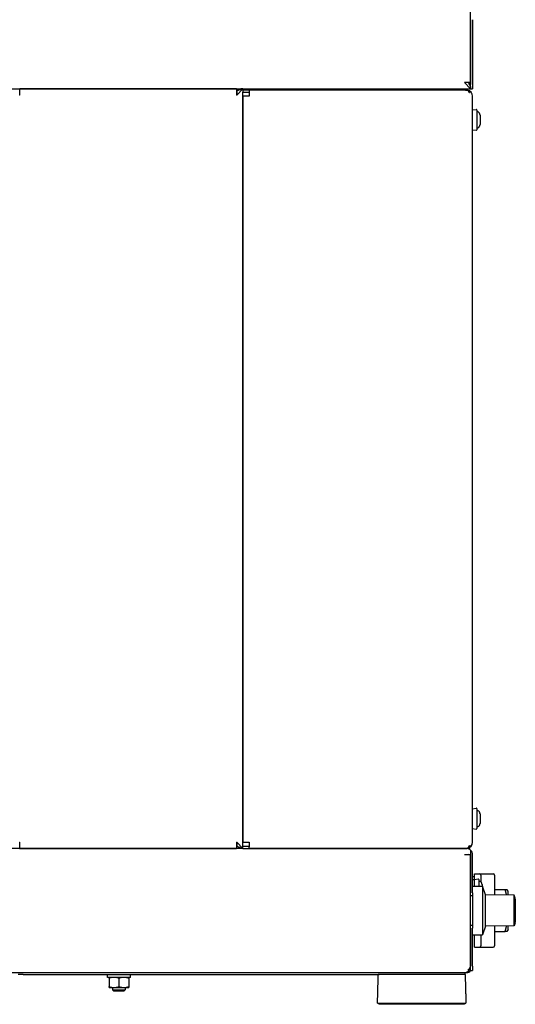
# Model space of a CAD drawing. Extents: x -431 to 1089, y -1249 to 967.
# Drawn here: x 562 to 761, y -702 to -306 of the extents above; entities that cross this region are included whole.
import ezdxf

# ---------------------------------------------------------------- set-up
doc = ezdxf.new("R2010")
doc.units = 0
doc.layers.add('AM_VIS', color=7, linetype='CONTINUOUS')

msp = doc.modelspace()

# ---------------------------------------------------------------- linework, layer by layer
at = {"layer": 'AM_VIS'}
for p, q in [((743.37, -330.66), (743.37, -266.52)), ((743.37, -305.81), (743.37, -331.96)), ((744.17, -305.81), (744.17, -331.96)), ((740.87, -331.16), (740.87, -331.11)), ((742.7, -331.11), (740.87, -331.11)), ((742.7, -331.16), (740.87, -331.16)), ((740.87, -331.16), (743.37, -333.66)), ((743.37, -333.66), (743.37, -331.96)), ((743.37, -332.86), (743.37, -333.66)), ((744.17, -331.96), (744.17, -333.66)), ((466.67, -333.66), (741.67, -333.66)), ((561.72, -336.16), (561.67, -336.16)), ((649.12, -333.66), (561.72, -333.66)), ((561.72, -336.16), (561.72, -333.66)), ((649.12, -333.66), (649.12, -336.16)), ((649.97, -334.16), (649.12, -334.16)), ((649.12, -334.96), (649.17, -334.96)), ((649.17, -336.16), (649.12, -336.16)), ((649.17, -336.16), (651.67, -333.66)), ((649.17, -334.33), (649.17, -336.16)), ((651.67, -333.66), (650.87, -333.66)), ((651.67, -334.16), (651.67, -333.66)), ((651.67, -334.16), (651.67, -334.96)), ((654.17, -334.16), (651.67, -334.16)), ((651.67, -638.86), (651.67, -334.96)), ((651.67, -334.96), (654.17, -334.96)), ((654.17, -336.66), (651.67, -336.66)), ((651.67, -336.66), (651.67, -637.16)), ((654.17, -334.16), (654.17, -334.83)), ((741.32, -334.16), (654.17, -334.16)), ((654.17, -334.83), (654.17, -336.66)), ((723.51, -334.16), (723.52, -333.66)), ((732.57, -333.66), (732.57, -334.16)), ((737.37, -334.16), (737.37, -333.66)), ((741.32, -334.16), (741.67, -334.16)), ((741.67, -333.66), (743.37, -333.66)), ((742.9, -335.16), (743.25, -335.16)), ((743.37, -333.66), (744.17, -333.66)), ((744.17, -637.16), (744.17, -336.66)), ((744.17, -342.16), (745.59, -341.95)), ((745.82, -342.15), (745.82, -346.16)), ((747.17, -344.23), (747.17, -345.16)), ((745.82, -346.16), (745.82, -350.18)), ((747.17, -345.16), (747.17, -347.16)), ((747.17, -347.16), (747.17, -348.1)), ((744.17, -350.16), (745.59, -350.38)), ((744.17, -623.66), (745.59, -623.45)), ((745.82, -623.65), (745.82, -627.66)), ((747.17, -625.73), (747.17, -626.66)), ((747.17, -626.66), (747.17, -628.66)), ((745.82, -627.66), (745.82, -631.68)), ((747.17, -628.66), (747.17, -629.6)), ((744.17, -631.66), (745.59, -631.88)), ((561.67, -637.16), (561.72, -637.16)), ((561.72, -639.66), (561.72, -637.16)), ((649.12, -637.16), (649.12, -639.66)), ((649.12, -637.16), (649.17, -637.16)), ((651.67, -639.66), (649.17, -637.16)), ((649.17, -637.16), (649.17, -639)), ((651.67, -637.16), (654.17, -637.16)), ((654.17, -637.16), (654.17, -639)), ((651.67, -639.66), (466.67, -639.66)), ((561.72, -639.66), (649.12, -639.66)), ((649.17, -638.86), (649.12, -638.86)), ((651.67, -639.66), (650.87, -639.66)), ((654.17, -638.86), (651.67, -638.86)), ((651.67, -639.66), (651.67, -638.86)), ((651.67, -639.66), (654.17, -639.66)), ((654.17, -639.66), (654.17, -639)), ((741.67, -639.66), (654.17, -639.66)), ((654.17, -639.66), (741.32, -639.66)), ((740.87, -642.11), (740.87, -642.16)), ((740.87, -642.11), (743.37, -642.11)), ((740.87, -642.16), (742.7, -642.16)), ((743.07, -639.66), (741.67, -639.66)), ((742.7, -642.17), (742.7, -642.16)), ((743.25, -638.66), (742.9, -638.66)), ((743.07, -639.66), (743.07, -639.24)), ((743.37, -640.33), (743.37, -640.33)), ((743.37, -640.33), (743.37, -642.11)), ((743.37, -642.16), (743.37, -657.51)), ((744.17, -657.51), (744.17, -642.16)), ((743.37, -686.81), (743.37, -642.62)), ((744.97, -649.91), (746.98, -649.91)), ((744.97, -651.16), (744.97, -649.91)), ((746.98, -649.91), (752.47, -649.91)), ((747.47, -650.4), (747.47, -651.24)), ((752.97, -650.41), (752.97, -658.41)), ((744.97, -651.16), (744.17, -651.16)), ((744.17, -652.16), (744.97, -652.16)), ((744.97, -652.16), (744.97, -651.16)), ((744.97, -652.16), (746.39, -651.95)), ((744.97, -654.91), (744.97, -652.16)), ((746.62, -652.15), (746.62, -654.91)), ((747.97, -654.23), (747.97, -654.91)), ((743.37, -658.61), (743.37, -657.51)), ((744.17, -654.91), (748.17, -654.91)), ((744.17, -657.51), (744.17, -658.61)), ((748.17, -654.91), (748.17, -674.41)), ((749.37, -658.38), (748.17, -654.91)), ((749.37, -670.95), (749.37, -658.38)), ((760.87, -658.48), (749.37, -658.38)), ((752.97, -656.16), (757.26, -656.16)), ((758.47, -656.95), (758.02, -656.16)), ((758.47, -658.46), (758.47, -656.95)), ((743.37, -658.61), (744.17, -658.61)), ((743.37, -670.71), (743.37, -658.61)), ((743.37, -658.66), (743.37, -658.66)), ((744.17, -658.61), (744.17, -670.71)), ((760.87, -670.85), (760.87, -658.48)), ((761.27, -659.66), (760.87, -658.48)), ((761.37, -660.1), (761.37, -669.23)), ((761.27, -669.66), (760.87, -670.85)), ((743.37, -670.66), (743.37, -670.66)), ((743.37, -671.81), (743.37, -670.71)), ((744.17, -670.71), (743.37, -670.71)), ((743.37, -671.66), (743.37, -671.66)), ((743.37, -671.81), (743.37, -687.16)), ((743.37, -674.16), (743.37, -674.16)), ((744.17, -670.71), (744.17, -671.81)), ((744.17, -687.16), (744.17, -671.81)), ((749.37, -670.95), (748.17, -674.41)), ((760.87, -670.85), (749.37, -670.95)), ((752.97, -670.91), (752.97, -678.91)), ((752.97, -673.16), (757.26, -673.16)), ((758.47, -672.38), (758.02, -673.16)), ((758.47, -672.38), (758.47, -670.87)), ((744.17, -674.41), (748.17, -674.41)), ((744.97, -679.41), (744.97, -674.41)), ((747.47, -678.09), (747.47, -678.92)), ((744.97, -679.41), (746.98, -679.41)), ((746.98, -679.41), (752.47, -679.41)), ((501.67, -689.66), (740.87, -689.66)), ((740.87, -689.66), (741.17, -689.66)), ((741.17, -689.66), (741.67, -689.66)), ((741.17, -690.46), (741.17, -689.66)), ((742.37, -688.39), (742.37, -688.74)), ((743.37, -686.81), (743.37, -687.16)), ((743.37, -688.86), (743.37, -687.16)), ((743.37, -688.86), (744.17, -688.86)), ((744.17, -687.16), (744.17, -688.86)), ((563.17, -690.46), (561.17, -690.46)), ((563.17, -690.46), (706.55, -690.46)), ((597.11, -691.66), (597.11, -690.46)), ((601.71, -691.66), (597.11, -691.66)), ((597.71, -691.98), (597.71, -695.35)), ((606.31, -691.66), (601.71, -691.66)), ((601.71, -691.98), (601.71, -695.35)), ((605.71, -691.98), (605.71, -695.35)), ((606.31, -691.66), (606.31, -690.46)), ((738.64, -690.46), (708.71, -690.46)), ((597.71, -695.66), (599.02, -695.66)), ((599.02, -695.66), (600.39, -695.66)), ((599.17, -695.66), (599.17, -696.66)), ((599.17, -696.66), (601.67, -696.66)), ((599.67, -697.16), (599.17, -696.66)), ((601.67, -697.16), (599.67, -697.16)), ((600.39, -695.66), (603.02, -695.66)), ((601.67, -696.66), (604.17, -696.66)), ((603.67, -697.16), (601.67, -697.16)), ((603.02, -695.66), (604.39, -695.66)), ((603.67, -697.16), (604.17, -696.66)), ((604.17, -695.66), (604.17, -696.66)), ((604.39, -695.66), (605.71, -695.66)), ((706.37, -701.96), (706.37, -702.46)), ((708.41, -701.96), (738.94, -701.96)), ((740.97, -701.96), (740.97, -702.46)), ((708.49, -702.46), (706.37, -702.46)), ((738.86, -702.46), (708.49, -702.46)), ((740.97, -702.46), (738.86, -702.46))]:
    msp.add_line(p, q, dxfattribs=at)
for centre, radius, start, end in [((741.67, -331.16), 1.7, 320.8763, 0), ((741.67, -331.16), 2.5, 312.6876, 312.8436), ((741.32, -336.66), 2.5, 81.8699, 90), ((741.67, -336.66), 2.5, 81.8699, 90), ((741.67, -336.66), 2.5, 0, 81.8699), ((745.62, -342.15), 0.2, 0, 98.6156), ((745.6, -344.33), 1.58, 35.3381, 81.9941), ((745.6, -348), 1.58, 278.0059, 324.6619), ((745.62, -350.18), 0.2, 261.3844, 0), ((745.62, -623.65), 0.2, 0, 98.6156), ((745.6, -625.83), 1.58, 35.3381, 81.9941), ((745.6, -629.5), 1.58, 278.0059, 324.6619), ((745.62, -631.68), 0.2, 261.3844, 0), ((741.67, -637.16), 2.5, 278.1301, 0), ((561.67, -637.96), 1.7, 270, 271.6854), ((741.32, -637.16), 2.5, 270, 278.1301), ((741.67, -637.16), 2.5, 270, 278.1301), ((741.67, -642.16), 2.5, 47.3124, 90), ((741.67, -642.16), 2.5, 0, 47.3124), ((741.67, -642.16), 1.7, 0, 4.3955), ((746.98, -650.4), 0.49, 0, 90), ((752.47, -650.41), 0.5, 0, 90), ((745.1, -681.77), 27.36, 93.6225, 93.633), ((746.42, -652.15), 0.2, 0, 98.6156), ((746.4, -654.33), 1.58, 35.3381, 81.9941), ((745.1, -630.56), 27.36, 266.367, 266.3775), ((746.98, -678.92), 0.49, 270, 0), ((752.47, -678.91), 0.5, 270, 0), ((740.87, -687.16), 2.5, 270, 351.8699), ((741.67, -687.16), 2.5, 270, 317.1564), ((740.87, -686.81), 2.5, 351.8699, 0), ((740.87, -687.16), 2.5, 351.8699, 0), ((741.67, -687.16), 1.7, 352.2461, 360)]:
    msp.add_arc(centre, radius, start, end, dxfattribs=at)
for centre, major_axis, ratio, start_param, end_param in [((740.87, -330.66), (2.5, 0), 0.267949, 5.535824, 6.283185), ((741.5, -336.66), (0, 2.49), 0.707107, 5.359674, 6.182512), ((741.85, -336.66), (0, 2.49), 0.707107, 5.359674, 6.182512), ((741.5, -637.16), (0, 2.49), 0.707107, 3.242266, 4.065104), ((741.85, -637.16), (0, 2.49), 0.707107, 3.242266, 4.065104), ((740.87, -642.62), (-2.5, 0), 0.267949, 3.141593, 3.889355), ((740.87, -686.99), (2.49, 0), 0.707107, 5.359674, 6.182512), ((740.87, -687.34), (-2.49, 0), 0.707107, 2.218081, 3.040919)]:
    msp.add_ellipse(centre, major_axis=major_axis, ratio=ratio, start_param=start_param, end_param=end_param, dxfattribs=at)
for points, knots in [([(742.7, -331.16), (742.7, -331.28), (742.71, -331.39), (742.75, -331.61), (742.78, -331.72), (742.89, -332.03), (742.98, -332.22), (743.1, -332.44), (743.14, -332.51), (743.22, -332.63), (743.25, -332.69), (743.31, -332.77), (743.33, -332.81), (743.36, -332.85), (743.37, -332.86), (743.37, -332.86)], [5.347869, 5.347869, 5.347869, 5.347869, 5.684165, 5.684165, 6.02046, 6.02046, 6.693051, 6.693051, 7.025239, 7.025239, 7.357427, 7.357427, 7.689615, 7.689615, 8.021804, 8.021804, 8.021804, 8.021804]), ([(742.99, -332.24), (742.93, -332.12), (742.87, -331.98), (742.78, -331.72), (742.75, -331.61), (742.71, -331.39), (742.7, -331.28), (742.7, -331.16)], [4.186661, 4.186661, 4.186661, 4.186661, 4.675278, 4.675278, 5.011574, 5.011574, 5.347869, 5.347869, 5.347869, 5.347869]), ([(649.17, -334.33), (649.29, -334.33), (649.4, -334.32), (649.62, -334.28), (649.73, -334.25), (650.04, -334.15), (650.23, -334.05), (650.45, -333.93), (650.52, -333.89), (650.64, -333.82), (650.7, -333.78), (650.78, -333.72), (650.82, -333.7), (650.86, -333.67), (650.87, -333.66), (650.87, -333.66)], [0, 0, 0, 0, 0.336295, 0.336295, 0.672591, 0.672591, 1.345182, 1.345182, 1.67737, 1.67737, 2.009558, 2.009558, 2.341746, 2.341746, 2.673935, 2.673935, 2.673935, 2.673935]), ([(747.17, -344.23), (747.17, -344.22), (747.17, -344.21), (747.16, -344.11), (747.14, -344.03), (747.1, -343.87), (747.07, -343.78), (746.99, -343.62), (746.95, -343.54), (746.89, -343.46), (746.87, -343.44), (746.86, -343.41)], [1.9957372, 1.9957372, 1.9957372, 1.9957372, 2.0206376, 2.0206376, 2.2645515, 2.2645515, 2.5097251, 2.5097251, 2.7548988, 2.7548988, 2.8289007, 2.8289007, 2.8289007, 2.8289007]), ([(746.86, -348.91), (746.87, -348.89), (746.89, -348.87), (746.95, -348.79), (746.99, -348.71), (747.07, -348.55), (747.1, -348.46), (747.14, -348.3), (747.16, -348.22), (747.17, -348.12), (747.17, -348.11), (747.17, -348.1)], [-2.8289007, -2.8289007, -2.8289007, -2.8289007, -2.7548988, -2.7548988, -2.5097251, -2.5097251, -2.2645515, -2.2645515, -2.0206376, -2.0206376, -1.9957372, -1.9957372, -1.9957372, -1.9957372]), ([(747.17, -625.73), (747.17, -625.72), (747.17, -625.71), (747.16, -625.61), (747.14, -625.53), (747.1, -625.37), (747.07, -625.28), (746.99, -625.12), (746.95, -625.04), (746.89, -624.96), (746.87, -624.94), (746.86, -624.91)], [1.9957372, 1.9957372, 1.9957372, 1.9957372, 2.0206376, 2.0206376, 2.2645515, 2.2645515, 2.5097251, 2.5097251, 2.7548988, 2.7548988, 2.8289007, 2.8289007, 2.8289007, 2.8289007]), ([(746.86, -630.41), (746.87, -630.39), (746.89, -630.37), (746.95, -630.29), (746.99, -630.21), (747.07, -630.05), (747.1, -629.96), (747.14, -629.8), (747.16, -629.72), (747.17, -629.62), (747.17, -629.61), (747.17, -629.6)], [-2.8289007, -2.8289007, -2.8289007, -2.8289007, -2.7548988, -2.7548988, -2.5097251, -2.5097251, -2.2645515, -2.2645515, -2.0206376, -2.0206376, -1.9957372, -1.9957372, -1.9957372, -1.9957372]), ([(650.87, -639.66), (650.87, -639.66), (650.86, -639.66), (650.82, -639.63), (650.78, -639.6), (650.7, -639.55), (650.64, -639.51), (650.52, -639.44), (650.45, -639.4), (650.23, -639.28), (650.04, -639.18), (649.73, -639.08), (649.62, -639.05), (649.4, -639.01), (649.29, -639), (649.17, -639)], [-2.673935, -2.673935, -2.673935, -2.673935, -2.341746, -2.341746, -2.009558, -2.009558, -1.67737, -1.67737, -1.345182, -1.345182, -0.672591, -0.672591, -0.336295, -0.336295, 0, 0, 0, 0]), ([(747.47, -651.24), (747.47, -651.25), (747.47, -651.27), (747.47, -651.64), (747.47, -652.11), (747.47, -652.83), (747.47, -653), (747.47, -653.17)], [-0.126381, -0.126381, -0.126381, -0.126381, 0, 0, 3.149866, 3.149866, 4.014694, 4.014694, 4.014694, 4.014694]), ([(747.97, -654.23), (747.97, -654.22), (747.97, -654.21), (747.96, -654.11), (747.94, -654.03), (747.9, -653.87), (747.87, -653.78), (747.79, -653.62), (747.75, -653.54), (747.69, -653.46), (747.67, -653.44), (747.66, -653.41)], [1.9957372, 1.9957372, 1.9957372, 1.9957372, 2.0206376, 2.0206376, 2.2645515, 2.2645515, 2.5097251, 2.5097251, 2.7548988, 2.7548988, 2.8289007, 2.8289007, 2.8289007, 2.8289007]), ([(747.47, -674.41), (747.47, -674.5), (747.47, -674.59), (747.47, -675.42), (747.47, -676.08), (747.47, -677.22), (747.47, -677.69), (747.47, -678.06), (747.47, -678.08), (747.47, -678.09)], [28.202316, 28.202316, 28.202316, 28.202316, 28.556929, 28.556929, 31.710048, 31.710048, 34.859914, 34.859914, 34.986295, 34.986295, 34.986295, 34.986295]), ([(705.87, -701.96), (705.87, -701.86), (705.88, -701.76), (705.88, -701.66), (705.91, -700.68), (705.93, -699.69), (705.96, -698.7), (705.98, -698), (705.99, -697.3), (706.01, -696.59), (706.02, -696.24), (706.03, -695.89), (706.04, -695.54), (706.05, -695.04), (706.07, -694.55), (706.08, -694.06), (706.1, -693.37), (706.12, -692.68), (706.13, -691.99), (706.15, -691.48), (706.16, -690.97), (706.17, -690.46)], [3.179688, 3.179688, 3.179688, 3.179688, 3.492966, 3.492966, 3.492966, 6.549311, 6.549311, 6.549311, 8.732414, 8.732414, 8.732414, 9.823966, 9.823966, 9.823966, 11.352138, 11.352138, 11.352138, 13.49158, 13.49158, 13.49158, 15.065649, 15.065649, 15.065649, 15.065649]), ([(708.71, -690.46), (708.33, -690.46), (707.97, -690.46), (707.32, -690.46), (707.03, -690.46), (706.59, -690.46), (706.44, -690.46), (706.23, -690.46), (706.17, -690.46), (706.17, -690.46)], [0, 0, 0, 0, 1.137136, 1.137136, 2.297225, 2.297225, 3.305608, 3.305608, 4.321138, 4.321138, 4.321138, 4.321138]), ([(741.17, -690.46), (741.17, -690.46), (741.09, -690.46), (740.78, -690.46), (740.55, -690.46), (740.05, -690.46), (739.79, -690.46), (739.24, -690.46), (738.95, -690.46), (738.64, -690.46)], [0, 0, 0, 0, 1.24677, 1.24677, 2.464113, 2.464113, 3.398055, 3.398055, 4.326338, 4.326338, 4.326338, 4.326338]), ([(741.17, -690.46), (741.18, -690.82), (741.19, -691.17), (741.2, -691.52), (741.23, -692.51), (741.25, -693.49), (741.28, -694.48), (741.3, -695.18), (741.32, -695.89), (741.33, -696.59), (741.34, -696.94), (741.35, -697.3), (741.36, -697.65), (741.37, -698.14), (741.39, -698.63), (741.4, -699.13), (741.42, -699.82), (741.44, -700.51), (741.45, -701.2), (741.46, -701.45), (741.47, -701.71), (741.47, -701.96)], [2.400967, 2.400967, 2.400967, 2.400967, 3.493681, 3.493681, 3.493681, 6.550651, 6.550651, 6.550651, 8.734201, 8.734201, 8.734201, 9.825977, 9.825977, 9.825977, 11.354462, 11.354462, 11.354462, 13.494341, 13.494341, 13.494341, 14.286928, 14.286928, 14.286928, 14.286928]), ([(705.87, -701.96), (705.87, -701.96), (705.95, -701.96), (706.27, -701.96), (706.49, -701.96), (707, -701.96), (707.25, -701.96), (707.81, -701.96), (708.1, -701.96), (708.41, -701.96)], [0, 0, 0, 0, 1.246754, 1.246754, 2.464087, 2.464087, 3.400511, 3.400511, 4.331262, 4.331262, 4.331262, 4.331262]), ([(738.94, -701.96), (739.31, -701.96), (739.67, -701.96), (740.33, -701.96), (740.62, -701.96), (741.05, -701.96), (741.21, -701.96), (741.42, -701.96), (741.47, -701.96), (741.47, -701.96)], [0, 0, 0, 0, 1.137102, 1.137102, 2.297041, 2.297041, 3.30795, 3.30795, 4.32605, 4.32605, 4.32605, 4.32605])]:
    msp.add_open_spline(points, degree=3, knots=knots, dxfattribs=at)
for points in [[(746.86, -343.41), (746.88, -343.41), (746.89, -343.41), (746.89, -343.41)], [(746.89, -348.91), (746.89, -348.91), (746.88, -348.91), (746.86, -348.91)], [(746.86, -624.91), (746.88, -624.91), (746.89, -624.91), (746.89, -624.91)], [(746.89, -630.41), (746.89, -630.41), (746.88, -630.41), (746.86, -630.41)], [(747.66, -653.41), (747.68, -653.41), (747.69, -653.41), (747.69, -653.41)]]:
    msp.add_open_spline(points, degree=3, dxfattribs=at)
for points, weights in [([(757.26, -656.16), (758.02, -656.16), (758.02, -656.16)], [1.02729997349, 1.1067617647, 1.10676176471]), ([(757.85, -658.46), (757.66, -657.37), (757.26, -656.16)], [1.08785545944, 1.06800180253, 1.02729997939]), ([(761.23, -659.66), (761.27, -659.66), (761.27, -659.66)], [1.10716686111, 1.11812997351, 1.11812997351]), ([(761.37, -660.1), (761.31, -659.89), (761.23, -659.66)], [1, 1.00313537278, 1.00432262464]), ([(761.23, -669.66), (761.31, -669.44), (761.37, -669.23)], [1.00432262464, 1.00313537278, 1]), ([(761.27, -669.66), (761.27, -669.66), (761.23, -669.66)], [1.11812997351, 1.11812997351, 1.10716686111]), ([(757.26, -673.16), (757.66, -671.96), (757.85, -670.87)], [1.02729997939, 1.06800180253, 1.08785545944]), ([(758.02, -673.16), (758.02, -673.16), (757.26, -673.16)], [1.10676176471, 1.1067617647, 1.02729997349]), ([(599.02, -691.66), (598.41, -691.74), (597.71, -691.98)], [1, 1.01561299744, 1]), ([(597.71, -691.98), (597.71, -691.74), (597.71, -691.66)], [1, 1.01561299744, 1]), ([(601.71, -691.98), (601.01, -691.74), (600.39, -691.66)], [1, 1.01561299744, 1]), ([(603.02, -691.66), (602.41, -691.74), (601.71, -691.98)], [1, 1.01561299744, 1]), ([(605.71, -691.98), (605.01, -691.74), (604.39, -691.66)], [1, 1.01561299744, 1]), ([(605.71, -691.66), (605.71, -691.74), (605.71, -691.98)], [1, 1.01561299744, 1]), ([(597.71, -695.35), (598.41, -695.58), (599.02, -695.66)], [1, 1.01561299744, 1]), ([(597.71, -695.66), (597.71, -695.58), (597.71, -695.35)], [1, 1.01561299744, 1]), ([(600.39, -695.66), (601.01, -695.58), (601.71, -695.35)], [1, 1.01561299744, 1]), ([(601.71, -695.35), (602.41, -695.58), (603.02, -695.66)], [1, 1.01561299744, 1]), ([(604.39, -695.66), (605.01, -695.58), (605.71, -695.35)], [1, 1.01561299744, 1]), ([(605.71, -695.35), (605.71, -695.58), (605.71, -695.66)], [1, 1.01561299744, 1])]:
    msp.add_rational_spline(points, weights, degree=2, dxfattribs=at)

doc.saveas('drawing.dxf')
